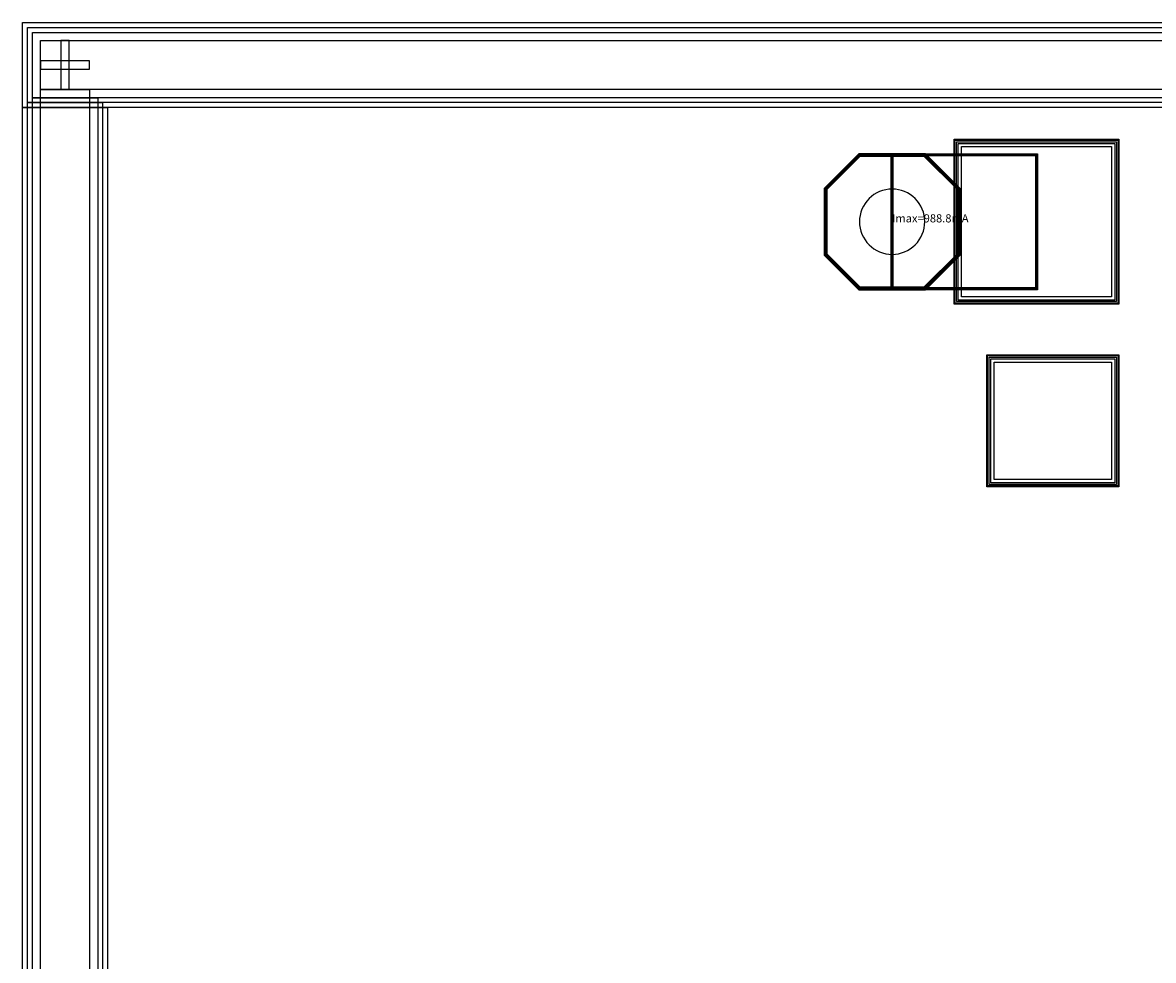
# Model space of a CAD drawing. Units: millimetres. Extents: x 2718 to 4270, y 971 to 2223.
# Drawn here: x 2718 to 3411, y 1648 to 2223 of the extents above; entities that cross this region are included whole.
import ezdxf

# ---------------------------------------------------------------- set-up
doc = ezdxf.new("R2010")
doc.units = ezdxf.units.MM
for name, color, linetype, true_color in [('BACKVIA', 3, 'Continuous', 0x00ff00), ('MET1', 7, 'Continuous', 0x008080), ('MET2', 7, 'Continuous', 0x808000), ('PROTECT', 1, 'Continuous', 0xff0000), ('STREET', 5, 'Continuous', 0x0000ff), ('text1', 7, 'Continuous', 0x000080), ('VIA1', 7, 'Continuous', 0x000080), ('VIA2', 7, 'Continuous', 0x800080), ('VIA3', 6, 'Continuous', 0xff00ff)]:
    doc.layers.add(name, color=color, linetype=linetype, true_color=true_color)
doc.styles.get("Standard").update_dxf_attribs({"font": 'arial.ttf'})

msp = doc.modelspace()

# ---------------------------------------------------------------- linework, layer by layer
at = {"layer": 'BACKVIA', "color": 7}
msp.add_lwpolyline([(3230.7, 2100.82), (3230.79, 2098.86), (3231.08, 2096.92), (3231.56, 2095.01), (3232.22, 2093.17), (3233.06, 2091.39), (3234.07, 2089.71), (3235.24, 2088.13), (3236.55, 2086.68), (3238.01, 2085.36), (3239.58, 2084.19), (3241.27, 2083.18), (3243.04, 2082.34), (3244.89, 2081.68), (3246.79, 2081.2), (3248.74, 2080.92), (3250.7, 2080.82), (3252.66, 2080.92), (3254.6, 2081.2), (3256.5, 2081.68), (3258.35, 2082.34), (3260.12, 2083.18), (3261.81, 2084.19), (3263.38, 2085.36), (3264.84, 2086.68), (3266.16, 2088.13), (3267.32, 2089.71), (3268.33, 2091.39), (3269.17, 2093.17), (3269.83, 2095.01), (3270.31, 2096.92), (3270.6, 2098.86), (3270.7, 2100.82), (3270.6, 2102.78), (3270.31, 2104.72), (3269.83, 2106.63), (3269.17, 2108.47), (3268.33, 2110.25), (3267.32, 2111.93), (3266.16, 2113.51), (3264.84, 2114.96), (3263.38, 2116.28), (3261.81, 2117.45), (3260.12, 2118.46), (3258.35, 2119.3), (3256.5, 2119.96), (3254.6, 2120.44), (3252.66, 2120.72), (3250.7, 2120.82), (3248.74, 2120.72), (3246.79, 2120.44), (3244.89, 2119.96), (3243.04, 2119.3), (3241.27, 2118.46), (3239.58, 2117.45), (3238.01, 2116.28), (3236.55, 2114.96), (3235.24, 2113.51), (3234.07, 2111.93), (3233.06, 2110.25), (3232.22, 2108.47), (3231.56, 2106.63), (3231.08, 2104.72), (3230.79, 2102.78)], close=True, dxfattribs=at)
at = {"layer": 'MET1', "color": 7}
for points in [[(3289.2, 2050.82), (3289.2, 2150.82), (3389.2, 2150.82), (3389.2, 2050.82)], [(3289.2, 2050.82), (3289.2, 2150.82), (3389.2, 2150.82), (3389.2, 2050.82)], [(3230.49, 2059.62), (3209.5, 2080.62), (3209.5, 2121.02), (3230.49, 2142.02), (3270.9, 2142.02), (3291.9, 2121.02), (3291.9, 2080.62), (3270.9, 2059.62)], [(3230.49, 2142.02), (3209.5, 2121.02), (3209.5, 2080.62), (3230.49, 2059.62), (3270.9, 2059.62), (3291.9, 2080.62), (3291.9, 2121.02), (3270.9, 2142.02)], [(3250.7, 2059.62), (3250.7, 2142.02), (3339.2, 2142.02), (3339.2, 2059.62)], [(3389.2, 1938.82), (3309.2, 1938.82), (3309.2, 2018.82), (3389.2, 2018.82)], [(3309.2, 1938.82), (3309.2, 2018.82), (3389.2, 2018.82), (3389.2, 1938.82)]]:
    msp.add_lwpolyline(points, close=True, dxfattribs=at)
at = {"layer": 'MET2', "color": 7}
for points in [[(3290.2, 2051.82), (3290.2, 2149.82), (3388.2, 2149.82), (3388.2, 2051.82)], [(3290.2, 2051.82), (3290.2, 2149.82), (3388.2, 2149.82), (3388.2, 2051.82)], [(3230.49, 2142.02), (3209.5, 2121.02), (3209.5, 2080.62), (3230.49, 2059.62), (3270.9, 2059.62), (3291.9, 2080.62), (3291.9, 2121.02), (3270.9, 2142.02)], [(3230.49, 2059.62), (3209.5, 2080.62), (3209.5, 2121.02), (3230.49, 2142.02), (3270.9, 2142.02), (3291.9, 2121.02), (3291.9, 2080.62), (3270.9, 2059.62)], [(3250.7, 2059.62), (3250.7, 2142.02), (3339.2, 2142.02), (3339.2, 2059.62)], [(3388.2, 1939.82), (3310.2, 1939.82), (3310.2, 2017.82), (3388.2, 2017.82)], [(3310.2, 1939.82), (3310.2, 2017.82), (3388.2, 2017.82), (3388.2, 1939.82)]]:
    msp.add_lwpolyline(points, close=True, dxfattribs=at)
at = {"layer": 'PROTECT', "color": 7}
for points in [[(2723.73, 2216.85), (4263.73, 2216.85), (4263.73, 2176.85), (2723.73, 2176.85)], [(2723.73, 2216.85), (4263.73, 2216.85), (4263.73, 2176.85), (2723.73, 2176.85)], [(2723.73, 2176.85), (2763.73, 2176.85), (2763.73, 1016.85), (2723.73, 1016.85)], [(2763.73, 1016.85), (2723.73, 1016.85), (2723.73, 2176.85), (2763.73, 2176.85)], [(3293.2, 2054.82), (3293.2, 2146.82), (3385.2, 2146.82), (3385.2, 2054.82)], [(3385.2, 1942.82), (3313.2, 1942.82), (3313.2, 2014.82), (3385.2, 2014.82)]]:
    msp.add_lwpolyline(points, close=True, dxfattribs=at)
at = {"layer": 'STREET', "color": 7}
for points in [[(2728.73, 2211.85), (4258.73, 2211.85), (4258.73, 2181.85), (2728.73, 2181.85)], [(2728.73, 2211.85), (4258.73, 2211.85), (4258.73, 2181.85), (2728.73, 2181.85)], [(2728.73, 2181.85), (2758.73, 2181.85), (2758.73, 1011.85), (2728.73, 1011.85)], [(2758.73, 1011.85), (2728.73, 1011.85), (2728.73, 2181.85), (2758.73, 2181.85)]]:
    msp.add_lwpolyline(points, close=True, dxfattribs=at)
at = {"layer": 'text1', "color": 7}
for points in [[(2741.23, 2211.85), (2741.23, 2181.85), (2746.23, 2181.85), (2746.23, 2211.85), (2741.23, 2211.85)], [(2746.23, 2181.85), (2746.23, 2211.85), (2741.23, 2211.85), (2741.23, 2181.85), (2746.23, 2181.85)], [(2746.23, 2181.85), (2746.23, 2211.85), (2741.23, 2211.85), (2741.23, 2181.85), (2746.23, 2181.85)], [(2741.23, 2211.85), (2741.23, 2181.85), (2746.23, 2181.85), (2746.23, 2211.85), (2741.23, 2211.85)], [(2728.73, 2194.35), (2758.73, 2194.35), (2758.73, 2199.35), (2728.73, 2199.35), (2728.73, 2194.35)], [(2758.73, 2199.35), (2728.73, 2199.35), (2728.73, 2194.35), (2758.73, 2194.35), (2758.73, 2199.35)], [(2758.73, 2199.35), (2728.73, 2199.35), (2728.73, 2194.35), (2758.73, 2194.35), (2758.73, 2199.35)], [(2728.73, 2194.35), (2758.73, 2194.35), (2758.73, 2199.35), (2728.73, 2199.35), (2728.73, 2194.35)]]:
    msp.add_lwpolyline(points, close=True, dxfattribs=at)
at = {"layer": 'VIA1', "color": 7}
for points in [[(2717.73, 2222.85), (4269.73, 2222.85), (4269.73, 2170.85), (2717.73, 2170.85)], [(2717.73, 2222.85), (4269.73, 2222.85), (4269.73, 2170.85), (2717.73, 2170.85)], [(2717.73, 2170.85), (2769.73, 2170.85), (2769.73, 1022.85), (2717.73, 1022.85)], [(2769.73, 1022.85), (2717.73, 1022.85), (2717.73, 2170.85), (2769.73, 2170.85)], [(3230.99, 2140.82), (3210.7, 2120.53), (3210.7, 2081.11), (3230.99, 2060.82), (3270.4, 2060.82), (3290.7, 2081.11), (3290.7, 2120.53), (3270.4, 2140.82)]]:
    msp.add_lwpolyline(points, close=True, dxfattribs=at)
at = {"layer": 'VIA2', "color": 7}
for points in [[(2720.73, 2219.85), (4266.73, 2219.85), (4266.73, 2173.85), (2720.73, 2173.85)], [(2720.73, 2219.85), (4266.73, 2219.85), (4266.73, 2173.85), (2720.73, 2173.85)], [(2720.73, 2173.85), (2766.73, 2173.85), (2766.73, 1019.85), (2720.73, 1019.85)], [(2766.73, 1019.85), (2720.73, 1019.85), (2720.73, 2173.85), (2766.73, 2173.85)], [(3291.2, 2052.82), (3291.2, 2148.82), (3387.2, 2148.82), (3387.2, 2052.82)], [(3230.78, 2141.32), (3210.2, 2120.73), (3210.2, 2080.91), (3230.78, 2060.32), (3270.61, 2060.32), (3291.2, 2080.91), (3291.2, 2120.73), (3270.61, 2141.32)], [(3251.4, 2060.32), (3251.4, 2141.32), (3338.5, 2141.32), (3338.5, 2060.32)], [(3387.2, 1940.82), (3311.2, 1940.82), (3311.2, 2016.82), (3387.2, 2016.82)]]:
    msp.add_lwpolyline(points, close=True, dxfattribs=at)
at = {"layer": 'VIA3', "color": 7}
for points in [[(2717.73, 2222.85), (4269.73, 2222.85), (4269.73, 2170.85), (2717.73, 2170.85)], [(2717.73, 2222.85), (4269.73, 2222.85), (4269.73, 2170.85), (2717.73, 2170.85)], [(2717.73, 2170.85), (2769.73, 2170.85), (2769.73, 1022.85), (2717.73, 1022.85)], [(2769.73, 1022.85), (2717.73, 1022.85), (2717.73, 2170.85), (2769.73, 2170.85)], [(3288.7, 2050.32), (3288.7, 2151.32), (3389.7, 2151.32), (3389.7, 2050.32)], [(3230.28, 2142.52), (3209, 2121.23), (3209, 2080.41), (3230.28, 2059.12), (3271.11, 2059.12), (3292.4, 2080.41), (3292.4, 2121.23), (3271.11, 2142.52)], [(3250.2, 2059.12), (3250.2, 2142.52), (3339.7, 2142.52), (3339.7, 2059.12)], [(3389.7, 1938.32), (3308.7, 1938.32), (3308.7, 2019.32), (3389.7, 2019.32)]]:
    msp.add_lwpolyline(points, close=True, dxfattribs=at)

# ---------------------------------------------------------------- texts
at = {"layer": 'text1', "color": 7, "insert": (3250.7, 2098.82), "char_height": 5, "attachment_point": 7}
msp.add_mtext('Imax=988.8mA', dxfattribs=at)

doc.saveas('drawing.dxf')
